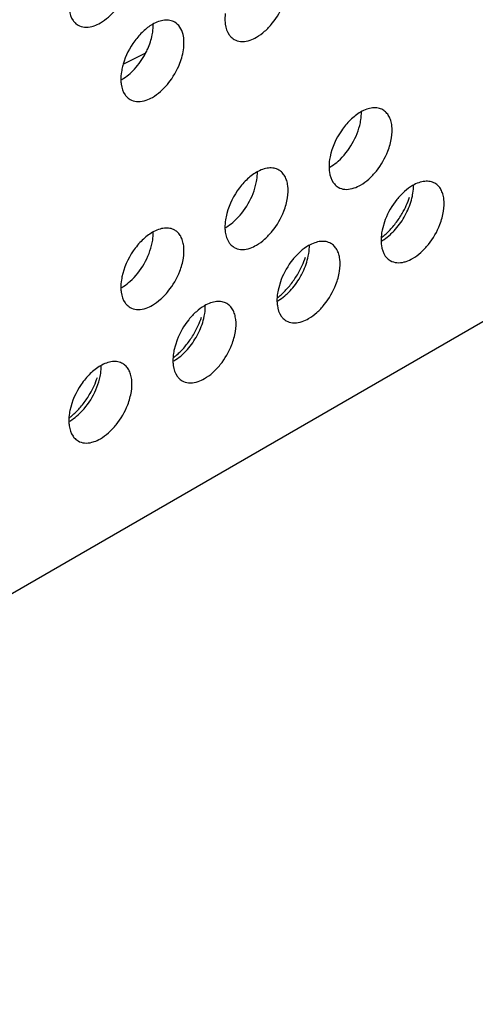
# Model space of a CAD drawing. Units: inches. Extents: x 0 to 34, y 0 to 22.
# Drawn here: x 28.3 to 28.5, y 10.1 to 10.5 of the extents above; entities that cross this region are included whole.
import ezdxf

# ---------------------------------------------------------------- set-up
doc = ezdxf.new("R2010")
doc.units = ezdxf.units.IN
doc.header["$LTSCALE"] = 1.87
doc.header["$MEASUREMENT"] = 0
doc.layers.get('0').update_dxf_attribs({"linetype": 'CONTINUOUS'})
doc.layers.add('02___PRT_ALL_AXES', color=7, linetype='CONTINUOUS')

msp = doc.modelspace()

# ---------------------------------------------------------------- linework, layer by layer
at = {"color": 3, "linetype": 'CONTINUOUS'}
msp.add_line((27.9752831658, 10.0939252101), (32.8542996426, 12.9108098718), dxfattribs=at)
at = {"layer": '02___PRT_ALL_AXES', "color": 3, "linetype": 'CONTINUOUS'}
for p, q in [((28.3586765514, 10.5044672279), (28.3585372215, 10.5018162467)), ((28.3255543266, 10.4880077207), (28.3164684021, 10.4834956381)), ((28.4249860248, 10.4190840459), (28.423682416, 10.4146873063)), ((28.3818526907, 10.3941811526), (28.3805490819, 10.3897844129)), ((28.3387193567, 10.3692782592), (28.3374157479, 10.3648815195))]:
    msp.add_line(p, q, dxfattribs=at)
for centre, radius, start, end in [((28.3414640682, 10.4761734974), 0.0261502738, 163.768386275, 168.387217734), ((28.400385041, 10.4397361766), 0.0364258082, 318.6146254793, 326.3257037636), ((28.3572517069, 10.4148332832), 0.0364258082, 318.6146254795, 326.3257037633), ((28.3141183728, 10.3899303898), 0.0364258082, 318.6146254794, 326.3257037634), ((28.2709850388, 10.3650274964), 0.0364258082, 318.6146254792, 326.3257037636)]:
    msp.add_arc(centre, radius, start, end, dxfattribs=at)
for points, knots in [([(28.3069148655, 10.5005401052), (28.3081209409, 10.501236429), (28.310480396, 10.5030077844), (28.3146838987, 10.5074739526), (28.317090199, 10.5116570288), (28.3182437084, 10.514633424)], [0, 0, 0, 0, 0.2276367733, 0.4782338064, 1, 1, 1, 1]), ([(28.2938372204, 10.5077365348), (28.2938500138, 10.5071359901), (28.2940109204, 10.5049899409), (28.2946915529, 10.5028272389), (28.2955860226, 10.5015520811)], [0, 0, 0, 0, 0.2783150934, 1, 1, 1, 1]), ([(28.3716148666, 10.4946198171), (28.372820942, 10.495316141), (28.3751803971, 10.4970874964), (28.3793838998, 10.5015536645), (28.3817902002, 10.5057367407), (28.3829437095, 10.508713136)], [0, 0, 0, 0, 0.2276367733, 0.4782338064, 1, 1, 1, 1]), ([(28.2955860226, 10.5015520811), (28.2957265298, 10.5013517738), (28.2963096261, 10.5006021245), (28.2970552694, 10.4999770458), (28.2976653959, 10.4996244876)], [0, 0, 0, 0, 0.2577309948, 1, 1, 1, 1]), ([(28.3377310022, 10.5008431308), (28.3371208911, 10.5011956801), (28.3357170796, 10.5017094368), (28.3333822007, 10.501756467), (28.330902982, 10.5011550452), (28.3292885909, 10.5003934658), (28.3284815325, 10.4999275132)], [0, 0, 0, 0, 0.217836716, 0.4518280494, 0.7119064673, 1, 1, 1, 1]), ([(28.3585372215, 10.5018162467), (28.358550015, 10.5012157021), (28.3587109215, 10.4990696529), (28.359391554, 10.4969069509), (28.3602860237, 10.4956317931)], [0, 0, 0, 0, 0.2783150934, 1, 1, 1, 1]), ([(28.2976653959, 10.4996244876), (28.2984686074, 10.4991603562), (28.3004208637, 10.4985740631), (28.3024160341, 10.4988203889), (28.3034211097, 10.4990786942)], [0, 0, 0, 0, 0.4719981495, 1, 1, 1, 1]), ([(28.3034211097, 10.4990786942), (28.3037119987, 10.499153453), (28.3049242594, 10.4995165255), (28.3060797939, 10.5000579793), (28.3069148655, 10.5005401052)], [0, 0, 0, 0, 0.2374999129, 1, 1, 1, 1]), ([(28.3284815325, 10.4999275132), (28.3271050077, 10.4991327809), (28.3244314911, 10.4970604041), (28.3198378662, 10.4918368327), (28.3173575084, 10.4869314851), (28.3163561546, 10.483483046)], [0, 0, 0, 0, 0.2290966429, 0.4824322309, 1, 1, 1, 1]), ([(28.3411759855, 10.4957825002), (28.3409128499, 10.4968549384), (28.3401367225, 10.4988433581), (28.3385795137, 10.5003528232), (28.3377310022, 10.5008431308)], [0, 0, 0, 0, 0.5298099095, 1, 1, 1, 1]), ([(28.3398103754, 10.4838102426), (28.3406028867, 10.485855156), (28.3416747987, 10.4898091816), (28.3416209487, 10.4939690033), (28.3411759855, 10.4957825002)], [0, 0, 0, 0, 0.5401223168, 1, 1, 1, 1]), ([(28.3602860237, 10.4956317931), (28.3604265309, 10.4954314857), (28.3610096272, 10.4946818365), (28.3617552705, 10.4940567577), (28.362365397, 10.4937041995)], [0, 0, 0, 0, 0.2577309948, 1, 1, 1, 1]), ([(28.362365397, 10.4937041995), (28.3631686085, 10.4932400682), (28.3651208648, 10.4926537751), (28.3671160352, 10.4929001009), (28.3681211108, 10.4931584062)], [0, 0, 0, 0, 0.4719981495, 1, 1, 1, 1]), ([(28.3681211108, 10.4931584062), (28.3684119998, 10.4932331649), (28.3696242605, 10.4935962374), (28.370779795, 10.4941376912), (28.3716148666, 10.4946198171)], [0, 0, 0, 0, 0.2374999129, 1, 1, 1, 1]), ([(28.3158490808, 10.4814374548), (28.3157694804, 10.4810486891), (28.3155011834, 10.479555797), (28.3153800297, 10.4780332678), (28.3154038874, 10.4769133533)], [0, 0, 0, 0, 0.2615894741, 1, 1, 1, 1]), ([(28.3284815325, 10.4697169238), (28.3296876079, 10.4704132476), (28.332047063, 10.472184603), (28.3362505658, 10.4766507712), (28.3386568661, 10.4808338473), (28.3398103754, 10.4838102426)], [0, 0, 0, 0, 0.2276367733, 0.4782338064, 1, 1, 1, 1]), ([(28.3154038874, 10.4769133533), (28.3154166809, 10.4763128087), (28.3155775875, 10.4741667595), (28.3162582199, 10.4720040575), (28.3171526896, 10.4707288997)], [0, 0, 0, 0, 0.2783150934, 1, 1, 1, 1]), ([(28.3171526896, 10.4707288997), (28.3172931968, 10.4705285924), (28.3178762931, 10.4697789431), (28.3186219364, 10.4691538644), (28.3192320629, 10.4688013062)], [0, 0, 0, 0, 0.2577309948, 1, 1, 1, 1]), ([(28.3192320629, 10.4688013062), (28.3200352744, 10.4683371748), (28.3219875308, 10.4677508817), (28.3239827011, 10.4679972075), (28.3249877767, 10.4682555128)], [0, 0, 0, 0, 0.4719981495, 1, 1, 1, 1]), ([(28.3249877767, 10.4682555128), (28.3252786657, 10.4683302716), (28.3264909264, 10.468693344), (28.327646461, 10.4692347978), (28.3284815325, 10.4697169238)], [0, 0, 0, 0, 0.2374999129, 1, 1, 1, 1]), ([(28.4239976703, 10.4645079126), (28.4233875593, 10.4648604619), (28.4219837477, 10.4653742186), (28.4196488689, 10.4654212487), (28.4171696502, 10.464819827), (28.415555259, 10.4640582475), (28.4147482007, 10.463592295)], [0, 0, 0, 0, 0.217836716, 0.4518280494, 0.7119064673, 1, 1, 1, 1]), ([(28.4260770436, 10.4474750243), (28.4267605016, 10.4492385481), (28.4277390821, 10.452685601), (28.427958093, 10.4570325476), (28.4273464536, 10.4600544284), (28.4265719627, 10.4619324987), (28.4254626415, 10.4634607105), (28.4245046412, 10.4642149623), (28.4239976703, 10.4645079126)], [0, 0, 0, 0, 0.3070473406, 0.577650603, 0.6966513046, 0.8051048096, 0.9049431896, 1, 1, 1, 1]), ([(28.4147482007, 10.463592295), (28.4132205018, 10.4627102829), (28.4102742487, 10.4603625801), (28.4053902855, 10.4544734304), (28.4029004964, 10.4489349159), (28.402115749, 10.4451022365)], [0, 0, 0, 0, 0.2311398626, 0.4873880531, 1, 1, 1, 1]), ([(28.402115749, 10.4451022365), (28.4020361486, 10.4447134709), (28.4017678515, 10.4432205787), (28.4016466978, 10.4416980495), (28.4016705555, 10.4405781351)], [0, 0, 0, 0, 0.2615894741, 1, 1, 1, 1]), ([(28.4147482007, 10.4333817055), (28.4159542761, 10.4340780293), (28.4183137312, 10.4358493847), (28.4225172339, 10.4403155529), (28.4249235342, 10.4444986291), (28.4260770436, 10.4474750243)], [0, 0, 0, 0, 0.2276367733, 0.4782338064, 1, 1, 1, 1]), ([(28.3808643362, 10.4396050192), (28.3802542252, 10.4399575685), (28.3788504137, 10.4404713252), (28.3765155348, 10.4405183554), (28.3740363161, 10.4399169336), (28.3724219249, 10.4391553541), (28.3716148666, 10.4386894016)], [0, 0, 0, 0, 0.217836716, 0.4518280494, 0.7119064673, 1, 1, 1, 1]), ([(28.4016705555, 10.4405781351), (28.401683349, 10.4399775905), (28.4018442556, 10.4378315412), (28.4025248881, 10.4356688393), (28.4034193578, 10.4343936814)], [0, 0, 0, 0, 0.2783150934, 1, 1, 1, 1]), ([(28.3716148666, 10.4386894016), (28.3700871677, 10.4378073895), (28.3671409146, 10.4354596867), (28.3622569515, 10.429570537), (28.3597671623, 10.4240320225), (28.3589824149, 10.4201993431)], [0, 0, 0, 0, 0.2311398626, 0.4873880531, 1, 1, 1, 1]), ([(28.3829437095, 10.4225721309), (28.3836271675, 10.4243356547), (28.384605748, 10.4277827077), (28.3848247589, 10.4321296542), (28.3842131195, 10.435151535), (28.3834386286, 10.4370296053), (28.3823293074, 10.4385578171), (28.3813713071, 10.4393120689), (28.3808643362, 10.4396050192)], [0, 0, 0, 0, 0.3070473406, 0.577650603, 0.6966513046, 0.8051048096, 0.9049431896, 1, 1, 1, 1]), ([(28.4034193578, 10.4343936814), (28.403559865, 10.4341933741), (28.4041429613, 10.4334437249), (28.4048886045, 10.4328186461), (28.405498731, 10.4324660879)], [0, 0, 0, 0, 0.2577309948, 1, 1, 1, 1]), ([(28.405498731, 10.4324660879), (28.4063019426, 10.4320019566), (28.4082541989, 10.4314156635), (28.4102493692, 10.4316619892), (28.4112544449, 10.4319202946)], [0, 0, 0, 0, 0.4719981495, 1, 1, 1, 1]), ([(28.4112544449, 10.4319202946), (28.4115453339, 10.4319950533), (28.4127575945, 10.4323581258), (28.4139131291, 10.4328995796), (28.4147482007, 10.4333817055)], [0, 0, 0, 0, 0.2374999129, 1, 1, 1, 1]), ([(28.4363148677, 10.4331773648), (28.4351087923, 10.4324810409), (28.4327493372, 10.4307096855), (28.4285458345, 10.4262435174), (28.4261395342, 10.4220604412), (28.4249860248, 10.4190840459)], [0, 0, 0, 0, 0.2276367733, 0.4782338064, 1, 1, 1, 1]), ([(28.4455643374, 10.4340929824), (28.4449542263, 10.4344455316), (28.4435504148, 10.4349592884), (28.4412155359, 10.4350063185), (28.4387363172, 10.4344048968), (28.437121926, 10.4336433173), (28.4363148677, 10.4331773648)], [0, 0, 0, 0, 0.217836716, 0.4518280494, 0.7119064673, 1, 1, 1, 1]), ([(28.4476437106, 10.4170600941), (28.4483271686, 10.4188236179), (28.4493057491, 10.4222706708), (28.44952476, 10.4266176174), (28.4489131206, 10.4296394982), (28.4481386298, 10.4315175685), (28.4470293085, 10.4330457803), (28.4460713082, 10.4338000321), (28.4455643374, 10.4340929824)], [0, 0, 0, 0, 0.3070473406, 0.577650603, 0.6966513046, 0.8051048096, 0.9049431896, 1, 1, 1, 1]), ([(28.430698706, 10.419539117), (28.4311598372, 10.4202295781), (28.4328963973, 10.4230270686), (28.434281313, 10.4260467619), (28.4350643009, 10.4283808082)], [0, 0, 0, 0, 0.2522011855, 1, 1, 1, 1]), ([(28.3589824149, 10.4201993431), (28.3589028145, 10.4198105775), (28.3586345174, 10.4183176854), (28.3585133638, 10.4167951561), (28.3585372215, 10.4156752417)], [0, 0, 0, 0, 0.2615894741, 1, 1, 1, 1]), ([(28.3716148666, 10.4084788121), (28.372820942, 10.4091751359), (28.3751803971, 10.4109464914), (28.3793838998, 10.4154126595), (28.3817902002, 10.4195957357), (28.3829437095, 10.4225721309)], [0, 0, 0, 0, 0.2276367733, 0.4782338064, 1, 1, 1, 1]), ([(28.3377310022, 10.4147021258), (28.3371208911, 10.4150546751), (28.3357170796, 10.4155684318), (28.3333822007, 10.415615462), (28.330902982, 10.4150140402), (28.3292885909, 10.4142524608), (28.3284815325, 10.4137865082)], [0, 0, 0, 0, 0.217836716, 0.4518280494, 0.7119064673, 1, 1, 1, 1]), ([(28.3585372215, 10.4156752417), (28.358550015, 10.4150746971), (28.3587109215, 10.4129286478), (28.359391554, 10.4107659459), (28.3602860237, 10.409490788)], [0, 0, 0, 0, 0.2783150934, 1, 1, 1, 1]), ([(28.4233754908, 10.4115761429), (28.4237564821, 10.4118662617), (28.4253035796, 10.4131137947), (28.4267170292, 10.4145235689), (28.427714591, 10.4156543328)], [0, 0, 0, 0, 0.2410323269, 1, 1, 1, 1]), ([(28.4363148677, 10.4029667753), (28.4375209431, 10.4036630991), (28.4398803982, 10.4054344545), (28.4440839009, 10.4099006227), (28.4464902013, 10.4140836989), (28.4476437106, 10.4170600941)], [0, 0, 0, 0, 0.2276367733, 0.4782338064, 1, 1, 1, 1]), ([(28.3284815325, 10.4137865082), (28.3269538337, 10.4129044961), (28.3240075805, 10.4105567933), (28.3191236174, 10.4046676436), (28.3166338282, 10.3991291291), (28.3158490808, 10.3952964498)], [0, 0, 0, 0, 0.2311398626, 0.4873880531, 1, 1, 1, 1]), ([(28.3398103754, 10.3976692376), (28.3404938334, 10.3994327613), (28.3414724139, 10.4028798143), (28.3416914249, 10.4072267609), (28.3410797854, 10.4102486417), (28.3403052946, 10.412126712), (28.3391959733, 10.4136549237), (28.338237973, 10.4144091755), (28.3377310022, 10.4147021258)], [0, 0, 0, 0, 0.3070473406, 0.577650603, 0.6966513046, 0.8051048096, 0.9049431896, 1, 1, 1, 1]), ([(28.423682416, 10.4146873063), (28.4236028156, 10.4142985407), (28.4233345185, 10.4128056485), (28.4232133649, 10.4112831193), (28.4232372226, 10.4101632049)], [0, 0, 0, 0, 0.2615894741, 1, 1, 1, 1]), ([(28.3602860237, 10.409490788), (28.3604265309, 10.4092904807), (28.3610096272, 10.4085408315), (28.3617552705, 10.4079157527), (28.362365397, 10.4075631945)], [0, 0, 0, 0, 0.2577309948, 1, 1, 1, 1]), ([(28.362365397, 10.4075631945), (28.3631686085, 10.4070990632), (28.3651208648, 10.4065127701), (28.3671160352, 10.4067590958), (28.3681211108, 10.4070174012)], [0, 0, 0, 0, 0.4719981495, 1, 1, 1, 1]), ([(28.3681211108, 10.4070174012), (28.3684119998, 10.4070921599), (28.3696242605, 10.4074552324), (28.370779795, 10.4079966862), (28.3716148666, 10.4084788121)], [0, 0, 0, 0, 0.2374999129, 1, 1, 1, 1]), ([(28.3931815336, 10.4082744714), (28.3919754582, 10.4075781476), (28.3896160031, 10.4058067921), (28.3854125004, 10.401340624), (28.3830062001, 10.3971575478), (28.3818526907, 10.3941811526)], [0, 0, 0, 0, 0.2276367733, 0.4782338064, 1, 1, 1, 1]), ([(28.4024310033, 10.409190089), (28.4018208922, 10.4095426383), (28.4004170807, 10.410056395), (28.3980822018, 10.4101034252), (28.3956029831, 10.4095020034), (28.393988592, 10.4087404239), (28.3931815336, 10.4082744714)], [0, 0, 0, 0, 0.217836716, 0.4518280494, 0.7119064673, 1, 1, 1, 1]), ([(28.4045103765, 10.3921572007), (28.4051938345, 10.3939207245), (28.406172415, 10.3973677775), (28.406391426, 10.401714724), (28.4057797865, 10.4047366048), (28.4050052957, 10.4066146751), (28.4038959744, 10.4081428869), (28.4029379741, 10.4088971387), (28.4024310033, 10.409190089)], [0, 0, 0, 0, 0.3070473406, 0.577650603, 0.6966513046, 0.8051048096, 0.9049431896, 1, 1, 1, 1]), ([(28.4232372226, 10.4101632049), (28.4232500161, 10.4095626603), (28.4234109226, 10.407416611), (28.4240915551, 10.4052539091), (28.4249860248, 10.4039787512)], [0, 0, 0, 0, 0.2783150934, 1, 1, 1, 1]), ([(28.3875653719, 10.3946362236), (28.3880265031, 10.3953266847), (28.3897630632, 10.3981241752), (28.3911479789, 10.4011438685), (28.3919309668, 10.4034779148)], [0, 0, 0, 0, 0.2522011855, 1, 1, 1, 1]), ([(28.4249860248, 10.4039787512), (28.425126532, 10.4037784439), (28.4257096283, 10.4030287947), (28.4264552716, 10.4024037159), (28.4270653981, 10.4020511577)], [0, 0, 0, 0, 0.2577309948, 1, 1, 1, 1]), ([(28.4270653981, 10.4020511577), (28.4278686096, 10.4015870264), (28.4298208659, 10.4010007333), (28.4318160363, 10.401247059), (28.4328211119, 10.4015053644)], [0, 0, 0, 0, 0.4719981495, 1, 1, 1, 1]), ([(28.4328211119, 10.4015053644), (28.4331120009, 10.4015801231), (28.4343242616, 10.4019431956), (28.4354797961, 10.4024846494), (28.4363148677, 10.4029667753)], [0, 0, 0, 0, 0.2374999129, 1, 1, 1, 1]), ([(28.3158490808, 10.3952964498), (28.3157694804, 10.3949076841), (28.3155011834, 10.393414792), (28.3153800297, 10.3918922627), (28.3154038874, 10.3907723483)], [0, 0, 0, 0, 0.2615894741, 1, 1, 1, 1]), ([(28.3284815325, 10.3835759188), (28.3296876079, 10.3842722426), (28.332047063, 10.386043598), (28.3362505658, 10.3905097662), (28.3386568661, 10.3946928423), (28.3398103754, 10.3976692376)], [0, 0, 0, 0, 0.2276367733, 0.4782338064, 1, 1, 1, 1]), ([(28.3931815336, 10.3780638819), (28.3943876091, 10.3787602057), (28.3967470641, 10.3805315612), (28.4009505669, 10.3849977293), (28.4033568672, 10.3891808055), (28.4045103765, 10.3921572007)], [0, 0, 0, 0, 0.2276367733, 0.4782338064, 1, 1, 1, 1]), ([(28.3154038874, 10.3907723483), (28.3154166809, 10.3901718037), (28.3155775875, 10.3880257545), (28.3162582199, 10.3858630525), (28.3171526896, 10.3845878947)], [0, 0, 0, 0, 0.2783150934, 1, 1, 1, 1]), ([(28.3805490819, 10.3897844129), (28.3804694815, 10.3893956473), (28.3802011845, 10.3879027551), (28.3800800308, 10.3863802259), (28.3801038885, 10.3852603115)], [0, 0, 0, 0, 0.2615894741, 1, 1, 1, 1]), ([(28.3802421568, 10.3866732496), (28.380623148, 10.3869633683), (28.3821702456, 10.3882109013), (28.3835836951, 10.3896206756), (28.3845812569, 10.3907514395)], [0, 0, 0, 0, 0.2410323269, 1, 1, 1, 1]), ([(28.3171526896, 10.3845878947), (28.3172931968, 10.3843875873), (28.3178762931, 10.3836379381), (28.3186219364, 10.3830128594), (28.3192320629, 10.3826603011)], [0, 0, 0, 0, 0.2577309948, 1, 1, 1, 1]), ([(28.3249877767, 10.3821145078), (28.3252786657, 10.3821892665), (28.3264909264, 10.382552339), (28.327646461, 10.3830937928), (28.3284815325, 10.3835759188)], [0, 0, 0, 0, 0.2374999129, 1, 1, 1, 1]), ([(28.3500481996, 10.383371578), (28.3488421242, 10.3826752542), (28.3464826691, 10.3809038988), (28.3422791663, 10.3764377306), (28.339872866, 10.3722546544), (28.3387193567, 10.3692782592)], [0, 0, 0, 0, 0.2276367733, 0.4782338064, 1, 1, 1, 1]), ([(28.3592976692, 10.3842871956), (28.3586875582, 10.3846397449), (28.3572837466, 10.3851535016), (28.3549488678, 10.3852005318), (28.352469649, 10.38459911), (28.3508552579, 10.3838375305), (28.3500481996, 10.383371578)], [0, 0, 0, 0, 0.217836716, 0.4518280494, 0.7119064673, 1, 1, 1, 1]), ([(28.3613770425, 10.3672543074), (28.3620605005, 10.3690178311), (28.3630390809, 10.3724648841), (28.3632580919, 10.3768118307), (28.3626464525, 10.3798337115), (28.3618719616, 10.3817117818), (28.3607626404, 10.3832399935), (28.3598046401, 10.3839942453), (28.3592976692, 10.3842871956)], [0, 0, 0, 0, 0.3070473406, 0.577650603, 0.6966513046, 0.8051048096, 0.9049431896, 1, 1, 1, 1]), ([(28.3801038885, 10.3852603115), (28.380116682, 10.3846597669), (28.3802775886, 10.3825137176), (28.380958221, 10.3803510157), (28.3818526907, 10.3790758578)], [0, 0, 0, 0, 0.2783150934, 1, 1, 1, 1]), ([(28.3192320629, 10.3826603011), (28.3200352744, 10.3821961698), (28.3219875308, 10.3816098767), (28.3239827011, 10.3818562025), (28.3249877767, 10.3821145078)], [0, 0, 0, 0, 0.4719981495, 1, 1, 1, 1]), ([(28.3818526907, 10.3790758578), (28.3819931979, 10.3788755505), (28.3825762943, 10.3781259013), (28.3833219375, 10.3775008225), (28.383932064, 10.3771482643)], [0, 0, 0, 0, 0.2577309948, 1, 1, 1, 1]), ([(28.3444320379, 10.3697333302), (28.3448931691, 10.3704237913), (28.3466297291, 10.3732212818), (28.3480146449, 10.3762409751), (28.3487976328, 10.3785750214)], [0, 0, 0, 0, 0.2522011855, 1, 1, 1, 1]), ([(28.383932064, 10.3771482643), (28.3847352756, 10.376684133), (28.3866875319, 10.3760978399), (28.3886827022, 10.3763441656), (28.3896877778, 10.376602471)], [0, 0, 0, 0, 0.4719981495, 1, 1, 1, 1]), ([(28.3896877778, 10.376602471), (28.3899786668, 10.3766772297), (28.3911909275, 10.3770403022), (28.3923464621, 10.377581756), (28.3931815336, 10.3780638819)], [0, 0, 0, 0, 0.2374999129, 1, 1, 1, 1]), ([(28.3500481996, 10.3531609885), (28.351254275, 10.3538573124), (28.3536137301, 10.3556286678), (28.3578172328, 10.3600948359), (28.3602235331, 10.3642779121), (28.3613770425, 10.3672543074)], [0, 0, 0, 0, 0.2276367733, 0.4782338064, 1, 1, 1, 1]), ([(28.3374157479, 10.3648815195), (28.3373361475, 10.3644927539), (28.3370678504, 10.3629998618), (28.3369466967, 10.3614773325), (28.3369705544, 10.3603574181)], [0, 0, 0, 0, 0.2615894741, 1, 1, 1, 1]), ([(28.3371088227, 10.3617703562), (28.3374898139, 10.3620604749), (28.3390369115, 10.3633080079), (28.3404503611, 10.3647177822), (28.3414479229, 10.3658485461)], [0, 0, 0, 0, 0.2410323269, 1, 1, 1, 1]), ([(28.3069148655, 10.3584686846), (28.3053871666, 10.3575866725), (28.3024409135, 10.3552389697), (28.2975569504, 10.34934982), (28.2950671612, 10.3438113055), (28.2942824138, 10.3399786262)], [0, 0, 0, 0, 0.2311398626, 0.4873880531, 1, 1, 1, 1]), ([(28.3161643351, 10.3593843022), (28.3155542241, 10.3597368515), (28.3141504126, 10.3602506082), (28.3118155337, 10.3602976384), (28.309336315, 10.3596962166), (28.3077219238, 10.3589346372), (28.3069148655, 10.3584686846)], [0, 0, 0, 0, 0.217836716, 0.4518280494, 0.7119064673, 1, 1, 1, 1]), ([(28.3182437084, 10.342351414), (28.3189271664, 10.3441149377), (28.3199057469, 10.3475619907), (28.3201247578, 10.3519089373), (28.3195131184, 10.3549308181), (28.3187386275, 10.3568088884), (28.3176293063, 10.3583371001), (28.316671306, 10.3590913519), (28.3161643351, 10.3593843022)], [0, 0, 0, 0, 0.3070473406, 0.577650603, 0.6966513046, 0.8051048096, 0.9049431896, 1, 1, 1, 1]), ([(28.3369705544, 10.3603574181), (28.3369833479, 10.3597568735), (28.3371442545, 10.3576108243), (28.337824887, 10.3554481223), (28.3387193567, 10.3541729645)], [0, 0, 0, 0, 0.2783150934, 1, 1, 1, 1]), ([(28.3012987038, 10.3448304369), (28.301759835, 10.3455208979), (28.3034963951, 10.3483183884), (28.3048813108, 10.3513380817), (28.3056642987, 10.3536721281)], [0, 0, 0, 0, 0.2522011855, 1, 1, 1, 1]), ([(28.3387193567, 10.3541729645), (28.3388598638, 10.3539726571), (28.3394429602, 10.3532230079), (28.3401886034, 10.3525979291), (28.3407987299, 10.3522453709)], [0, 0, 0, 0, 0.2577309948, 1, 1, 1, 1]), ([(28.3407987299, 10.3522453709), (28.3416019415, 10.3517812396), (28.3435541978, 10.3511949465), (28.3455493681, 10.3514412723), (28.3465544438, 10.3516995776)], [0, 0, 0, 0, 0.4719981495, 1, 1, 1, 1]), ([(28.3465544438, 10.3516995776), (28.3468453328, 10.3517743363), (28.3480575934, 10.3521374088), (28.349213128, 10.3526788626), (28.3500481996, 10.3531609885)], [0, 0, 0, 0, 0.2374999129, 1, 1, 1, 1]), ([(28.3069148655, 10.3282580952), (28.3081209409, 10.328954419), (28.310480396, 10.3307257744), (28.3146838987, 10.3351919426), (28.317090199, 10.3393750187), (28.3182437084, 10.342351414)], [0, 0, 0, 0, 0.2276367733, 0.4782338064, 1, 1, 1, 1]), ([(28.2942824138, 10.3399786262), (28.2942028134, 10.3395898605), (28.2939345163, 10.3380969684), (28.2938133627, 10.3365744392), (28.2938372204, 10.3354545247)], [0, 0, 0, 0, 0.2615894741, 1, 1, 1, 1]), ([(28.2939754886, 10.3368674628), (28.2943564799, 10.3371575815), (28.2959035774, 10.3384051145), (28.297317027, 10.3398148888), (28.2983145888, 10.3409456527)], [0, 0, 0, 0, 0.2410323269, 1, 1, 1, 1]), ([(28.2938372204, 10.3354545247), (28.2938500138, 10.3348539801), (28.2940109204, 10.3327079309), (28.2946915529, 10.3305452289), (28.2955860226, 10.3292700711)], [0, 0, 0, 0, 0.2783150934, 1, 1, 1, 1]), ([(28.2955860226, 10.3292700711), (28.2957265298, 10.3290697638), (28.2963096261, 10.3283201145), (28.2970552694, 10.3276950358), (28.2976653959, 10.3273424776)], [0, 0, 0, 0, 0.2577309948, 1, 1, 1, 1]), ([(28.2976653959, 10.3273424776), (28.2984686074, 10.3268783462), (28.3004208637, 10.3262920531), (28.3024160341, 10.3265383789), (28.3034211097, 10.3267966842)], [0, 0, 0, 0, 0.4719981495, 1, 1, 1, 1]), ([(28.3034211097, 10.3267966842), (28.3037119987, 10.326871443), (28.3049242594, 10.3272345154), (28.3060797939, 10.3277759692), (28.3069148655, 10.3282580952)], [0, 0, 0, 0, 0.2374999129, 1, 1, 1, 1])]:
    msp.add_open_spline(points, degree=3, knots=knots, dxfattribs=at)
at = {"layer": '02___PRT_ALL_AXES', "color": 7, "linetype": 'CONTINUOUS'}
for points, knots in [([(28.3283860092, 10.4955553158), (28.3284656096, 10.4959440814), (28.3287339066, 10.4974369736), (28.3288550603, 10.4989595028), (28.3288312026, 10.5000794172)], [0, 0, 0, 0, 0.2615894741, 1, 1, 1, 1]), ([(28.3256329593, 10.4879742844), (28.3259551953, 10.4885888834), (28.3271282102, 10.4910133801), (28.327984957, 10.4935965909), (28.3283860092, 10.4955553158)], [0, 0, 0, 0, 0.2576570487, 1, 1, 1, 1]), ([(28.3192473133, 10.479638064), (28.3198770326, 10.4802033585), (28.3223718557, 10.4826781651), (28.3243956758, 10.4856144202), (28.3256329593, 10.4879742844)], [0, 0, 0, 0, 0.2410374484, 1, 1, 1, 1]), ([(28.3157535575, 10.4770652573), (28.3160516766, 10.4772373755), (28.3172829594, 10.478000132), (28.3184261128, 10.4789008783), (28.3192473133, 10.479638064)], [0, 0, 0, 0, 0.2377688721, 1, 1, 1, 1]), ([(28.4146526773, 10.4592200975), (28.4147322777, 10.4596088632), (28.4150005748, 10.4611017553), (28.4151217284, 10.4626242845), (28.4150978708, 10.4637441989)], [0, 0, 0, 0, 0.2615894741, 1, 1, 1, 1]), ([(28.4055139814, 10.4433028458), (28.4078213539, 10.4453741573), (28.411692108, 10.450344376), (28.4140330108, 10.4561936673), (28.4146526773, 10.4592200975)], [0, 0, 0, 0, 0.500926958, 1, 1, 1, 1]), ([(28.4020202256, 10.4407300391), (28.4023183448, 10.4409021573), (28.4035496276, 10.4416649138), (28.404692781, 10.4425656601), (28.4055139814, 10.4433028458)], [0, 0, 0, 0, 0.2377688721, 1, 1, 1, 1]), ([(28.3715193432, 10.4343172042), (28.3715989436, 10.4347059698), (28.3718672407, 10.4361988619), (28.3719883944, 10.4377213912), (28.3719645367, 10.4388413056)], [0, 0, 0, 0, 0.2615894741, 1, 1, 1, 1]), ([(28.3623806474, 10.4183999524), (28.3646880199, 10.420471264), (28.3685587739, 10.4254414826), (28.3708996767, 10.4312907739), (28.3715193432, 10.4343172042)], [0, 0, 0, 0, 0.500926958, 1, 1, 1, 1]), ([(28.4362193443, 10.4288051673), (28.4362989447, 10.429193933), (28.4365672418, 10.4306868251), (28.4366883955, 10.4322093543), (28.4366645378, 10.4333292687)], [0, 0, 0, 0, 0.2615894741, 1, 1, 1, 1]), ([(28.4328364835, 10.4200800051), (28.4332390852, 10.42077754), (28.4347002316, 10.4235417078), (28.4357537273, 10.4265311097), (28.4362193443, 10.4288051673)], [0, 0, 0, 0, 0.2575892865, 1, 1, 1, 1]), ([(28.4270806485, 10.4128879156), (28.4276328993, 10.4133836671), (28.4298327617, 10.4155394469), (28.4316689033, 10.4180570929), (28.4328364835, 10.4200800051)], [0, 0, 0, 0, 0.2411214192, 1, 1, 1, 1]), ([(28.3588868916, 10.4158271457), (28.3591850107, 10.4159992639), (28.3604162935, 10.4167620204), (28.3615594469, 10.4176627667), (28.3623806474, 10.4183999524)], [0, 0, 0, 0, 0.2377688721, 1, 1, 1, 1]), ([(28.3283860092, 10.4094143108), (28.3284656096, 10.4098030764), (28.3287339066, 10.4112959686), (28.3288550603, 10.4128184978), (28.3288312026, 10.4139384122)], [0, 0, 0, 0, 0.2615894741, 1, 1, 1, 1]), ([(28.4235868927, 10.4103151089), (28.4238850118, 10.4104872271), (28.4251162946, 10.4112499836), (28.426259448, 10.4121507299), (28.4270806485, 10.4128879156)], [0, 0, 0, 0, 0.2377688721, 1, 1, 1, 1]), ([(28.3192473133, 10.393497059), (28.3215546858, 10.3955683706), (28.3254254398, 10.4005385892), (28.3277663426, 10.4063878805), (28.3283860092, 10.4094143108)], [0, 0, 0, 0, 0.500926958, 1, 1, 1, 1]), ([(28.3930860103, 10.4039022739), (28.3931656107, 10.4042910396), (28.3934339077, 10.4057839317), (28.3935550614, 10.407306461), (28.3935312037, 10.4084263754)], [0, 0, 0, 0, 0.2615894741, 1, 1, 1, 1]), ([(28.3897031494, 10.3951771117), (28.3901057511, 10.3958746466), (28.3915668976, 10.3986388144), (28.3926203933, 10.4016282163), (28.3930860103, 10.4039022739)], [0, 0, 0, 0, 0.2575892865, 1, 1, 1, 1]), ([(28.3839473144, 10.3879850222), (28.3844995652, 10.3884807738), (28.3866994276, 10.3906365535), (28.3885355693, 10.3931541995), (28.3897031494, 10.3951771117)], [0, 0, 0, 0, 0.2411214192, 1, 1, 1, 1]), ([(28.3157535575, 10.3909242523), (28.3160516766, 10.3910963705), (28.3172829594, 10.391859127), (28.3184261128, 10.3927598733), (28.3192473133, 10.393497059)], [0, 0, 0, 0, 0.2377688721, 1, 1, 1, 1]), ([(28.3804535586, 10.3854122155), (28.3807516777, 10.3855843337), (28.3819829605, 10.3863470902), (28.3831261139, 10.3872478365), (28.3839473144, 10.3879850222)], [0, 0, 0, 0, 0.2377688721, 1, 1, 1, 1]), ([(28.3499526762, 10.3789993806), (28.3500322766, 10.3793881462), (28.3503005737, 10.3808810383), (28.3504217273, 10.3824035676), (28.3503978697, 10.383523482)], [0, 0, 0, 0, 0.2615894741, 1, 1, 1, 1]), ([(28.3465698153, 10.3702742183), (28.346972417, 10.3709717532), (28.3484335635, 10.373735921), (28.3494870592, 10.376725323), (28.3499526762, 10.3789993806)], [0, 0, 0, 0, 0.2575892865, 1, 1, 1, 1]), ([(28.3408139803, 10.3630821288), (28.3413662311, 10.3635778804), (28.3435660936, 10.3657336601), (28.3454022352, 10.3682513061), (28.3465698153, 10.3702742183)], [0, 0, 0, 0, 0.2411214192, 1, 1, 1, 1]), ([(28.3373202245, 10.3605093221), (28.3376183437, 10.3606814403), (28.3388496265, 10.3614441968), (28.3399927799, 10.3623449431), (28.3408139803, 10.3630821288)], [0, 0, 0, 0, 0.2377688721, 1, 1, 1, 1]), ([(28.3068193421, 10.3540964872), (28.3068989425, 10.3544852528), (28.3071672396, 10.355978145), (28.3072883933, 10.3575006742), (28.3072645356, 10.3586205886)], [0, 0, 0, 0, 0.2615894741, 1, 1, 1, 1]), ([(28.2976806463, 10.3381792354), (28.2999880188, 10.340250547), (28.3038587728, 10.3452207657), (28.3061996756, 10.3510700569), (28.3068193421, 10.3540964872)], [0, 0, 0, 0, 0.500926958, 1, 1, 1, 1]), ([(28.2941868904, 10.3356064287), (28.2944850096, 10.3357785469), (28.2957162924, 10.3365413034), (28.2968594458, 10.3374420497), (28.2976806463, 10.3381792354)], [0, 0, 0, 0, 0.2377688721, 1, 1, 1, 1])]:
    msp.add_open_spline(points, degree=3, knots=knots, dxfattribs=at)

doc.saveas('drawing.dxf')
